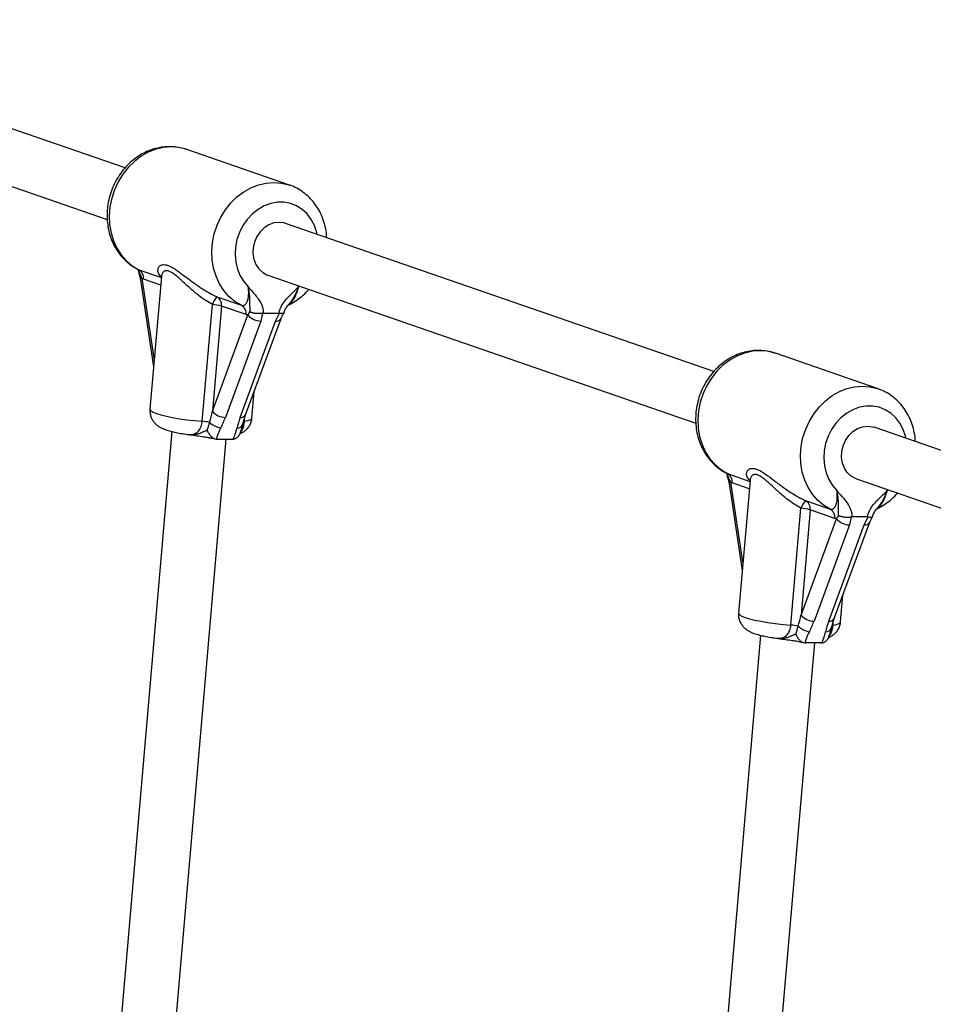
# Model space of a CAD drawing. Units: millimetres. Extents: x 0 to 45016, y 0 to 8000.
# Drawn here: x 9246 to 9513, y 4537 to 4825 of the extents above; entities that cross this region are included whole.
import ezdxf

# ---------------------------------------------------------------- set-up
doc = ezdxf.new("R2010")
doc.units = ezdxf.units.MM

msp = doc.modelspace()

# ---------------------------------------------------------------- linework, layer by layer
at = {"color": 7, "linetype": 'Continuous', "lineweight": 25, "ltscale": 150}
for p, q in [((9276.38, 4781.51), (9150.98, 4824.92)), ((9145.74, 4809.8), (9271.15, 4766.39)), ((9324.55, 4776.48), (9294.49, 4786.88)), ((9324.4, 4776.53), (9324.55, 4776.48)), ((9448.82, 4721.83), (9323.41, 4765.23)), ((9318.18, 4750.11), (9443.59, 4706.71)), ((9280.91, 4748.74), (9284.75, 4723.25)), ((9287.03, 4749.67), (9283.67, 4710.83)), ((9299, 4707.28), (9301.96, 4741.48)), ((9303.27, 4743.75), (9310.48, 4741.26)), ((9324.35, 4741.57), (9324.24, 4741.44)), ((9304.63, 4741.03), (9301.96, 4710.22)), ((9301.96, 4710.22), (9312.36, 4738.43)), ((9311.84, 4738.53), (9304.63, 4741.03)), ((9316.68, 4738.93), (9316.16, 4736.65)), ((9316.94, 4738.95), (9316.68, 4738.93)), ((9316.94, 4738.95), (9321.41, 4738.95)), ((9320.49, 4736.65), (9321.65, 4738.93)), ((9316.16, 4736.65), (9305.77, 4708.44)), ((9310.1, 4708.44), (9320.49, 4736.65)), ((9311.71, 4709.18), (9322.1, 4737.39)), ((9496.98, 4716.8), (9466.93, 4727.2)), ((9313.56, 4708.24), (9314.24, 4716.05)), ((9496.84, 4716.85), (9496.98, 4716.8)), ((9310.89, 4706.44), (9311.71, 4709.18)), ((9290.13, 4704.29), (9255.13, 4299.74)), ((9621.26, 4662.15), (9495.85, 4705.55)), ((9271.11, 4298.82), (9306, 4702.05)), ((9294.57, 4703.48), (9294.55, 4703.48)), ((9303.11, 4702.07), (9303.39, 4702.05)), ((9303.39, 4702.05), (9307.77, 4702.05)), ((9307.77, 4702.05), (9308.06, 4702.07)), ((9459.47, 4689.98), (9456.11, 4651.14)), ((9490.62, 4690.43), (9616.02, 4647.03)), ((9453.35, 4689.06), (9457.18, 4663.57)), ((9475.71, 4684.07), (9482.92, 4681.58)), ((9471.43, 4647.6), (9474.39, 4681.8)), ((9477.07, 4681.35), (9474.4, 4650.54)), ((9484.28, 4678.85), (9477.07, 4681.35)), ((9496.78, 4681.88), (9496.68, 4681.76)), ((9474.4, 4650.54), (9484.79, 4678.75)), ((9484.14, 4649.5), (9494.54, 4677.71)), ((9489.12, 4679.24), (9488.6, 4676.97)), ((9489.38, 4679.27), (9489.12, 4679.24)), ((9493.85, 4679.27), (9489.38, 4679.27)), ((9492.93, 4676.97), (9494.09, 4679.24)), ((9488.6, 4676.97), (9478.21, 4648.76)), ((9482.54, 4648.76), (9492.93, 4676.97)), ((9486, 4648.56), (9486.67, 4656.36)), ((9483.33, 4646.76), (9484.14, 4649.5)), ((9462.57, 4644.61), (9430.97, 4279.45)), ((9467.01, 4643.8), (9466.99, 4643.8)), ((9446.95, 4278.53), (9478.44, 4642.37)), ((9475.55, 4642.38), (9475.83, 4642.37)), ((9480.2, 4642.37), (9475.83, 4642.37)), ((9480.2, 4642.37), (9480.5, 4642.38))]:
    msp.add_line(p, q, dxfattribs=at)
at = {"color": 8, "linetype": 'Continuous', "lineweight": 25, "ltscale": 150}
for p, q in [((9280.43, 4751.66), (9287.01, 4749.38)), ((9281.28, 4749.18), (9284.91, 4725.09)), ((9286.82, 4747.19), (9281.79, 4748.93)), ((9327.21, 4746.71), (9327.44, 4746.91)), ((9311.32, 4707.87), (9311.27, 4707.28)), ((9452.86, 4691.98), (9459.45, 4689.7)), ((9453.72, 4689.5), (9457.34, 4665.41)), ((9459.26, 4687.51), (9454.22, 4689.25)), ((9499.65, 4687.03), (9499.88, 4687.23)), ((9483.75, 4648.19), (9483.7, 4647.6))]:
    msp.add_line(p, q, dxfattribs=at)
at = {"color": 8, "linetype": 'Continuous', "lineweight": 25, "ltscale": 150, "flags": 128}
for points in [[(9294.49, 4786.88), (9294.3, 4786.95), (9292.14, 4787.47), (9289.9, 4787.65), (9287.63, 4787.47), (9285.38, 4786.95), (9283.18, 4786.09), (9281.07, 4784.9), (9279.11, 4783.41), (9277.31, 4781.65), (9275.72, 4779.66), (9274.37, 4777.46), (9273.28, 4775.09), (9272.47, 4772.62), (9271.95, 4770.07), (9271.75, 4767.5), (9271.85, 4764.96), (9272.27, 4762.5), (9272.99, 4760.15), (9273.99, 4757.97), (9275.26, 4756), (9276.78, 4754.27), (9278.51, 4752.81), (9280.43, 4751.66)], [(9310.48, 4741.26), (9308.56, 4742.41), (9306.83, 4743.87), (9305.31, 4745.6), (9304.04, 4747.57), (9303.04, 4749.75), (9302.32, 4752.1), (9301.91, 4754.56), (9301.8, 4757.1), (9302.01, 4759.67), (9302.52, 4762.22), (9303.33, 4764.69), (9304.42, 4767.05), (9305.77, 4769.25), (9307.36, 4771.25), (9309.16, 4773.01), (9311.13, 4774.5), (9313.23, 4775.68), (9315.43, 4776.55), (9317.69, 4777.07), (9319.95, 4777.25), (9322.19, 4777.07), (9324.35, 4776.55), (9324.4, 4776.53)], [(9332.68, 4762.03), (9332.54, 4762.62), (9331.88, 4764.61), (9330.92, 4766.43), (9329.71, 4768.02), (9328.27, 4769.35), (9326.63, 4770.37), (9324.85, 4771.07), (9322.96, 4771.43), (9321.01, 4771.43), (9319.06, 4771.07), (9317.16, 4770.37), (9315.34, 4769.35), (9313.67, 4768.02), (9312.18, 4766.43), (9310.92, 4764.61), (9309.9, 4762.62), (9309.17, 4760.49), (9308.74, 4758.3), (9308.61, 4756.09), (9308.81, 4753.92), (9309.3, 4751.84), (9310.1, 4749.92), (9311.17, 4748.19), (9312.49, 4746.71), (9312.49, 4746.71)], [(9466.93, 4727.2), (9466.74, 4727.27), (9464.57, 4727.79), (9462.34, 4727.97), (9460.07, 4727.79), (9457.82, 4727.27), (9455.62, 4726.4), (9453.51, 4725.22), (9451.54, 4723.73), (9449.75, 4721.97), (9448.16, 4719.97), (9446.8, 4717.77), (9445.71, 4715.41), (9444.9, 4712.94), (9444.39, 4710.39), (9444.19, 4707.82), (9444.29, 4705.28), (9444.71, 4702.82), (9445.42, 4700.47), (9446.43, 4698.29), (9447.7, 4696.32), (9449.21, 4694.59), (9450.95, 4693.13), (9452.86, 4691.98)], [(9482.92, 4681.58), (9481, 4682.73), (9479.27, 4684.18), (9477.75, 4685.92), (9476.48, 4687.89), (9475.48, 4690.07), (9474.76, 4692.41), (9474.35, 4694.88), (9474.24, 4697.42), (9474.44, 4699.99), (9474.96, 4702.53), (9475.77, 4705.01), (9476.86, 4707.37), (9478.21, 4709.57), (9479.8, 4711.57), (9481.6, 4713.33), (9483.57, 4714.82), (9485.67, 4716), (9487.87, 4716.87), (9490.12, 4717.39), (9492.39, 4717.57), (9494.63, 4717.39), (9496.79, 4716.87), (9496.84, 4716.85)], [(9283.67, 4710.83), (9283.69, 4710.67), (9284, 4710.31), (9284.65, 4709.93), (9285.63, 4709.53), (9286.91, 4709.14), (9288.48, 4708.76), (9290.29, 4708.39), (9292.29, 4708.05), (9294.45, 4707.75), (9296.7, 4707.49), (9299, 4707.28)], [(9505.11, 4702.35), (9504.98, 4702.93), (9504.31, 4704.93), (9503.36, 4706.75), (9502.15, 4708.34), (9500.7, 4709.67), (9499.07, 4710.69), (9497.28, 4711.39), (9495.4, 4711.74), (9493.45, 4711.74), (9491.5, 4711.39), (9489.59, 4710.69), (9487.78, 4709.67), (9486.11, 4708.34), (9484.62, 4706.75), (9483.35, 4704.93), (9482.34, 4702.93), (9481.61, 4700.81), (9481.17, 4698.62), (9481.05, 4696.4), (9481.24, 4694.23), (9481.74, 4692.16), (9482.54, 4690.24), (9483.61, 4688.51), (9484.92, 4687.03), (9484.92, 4687.03)], [(9311.27, 4707.28), (9312.34, 4707.49), (9313.08, 4707.75), (9313.49, 4708.05), (9313.56, 4708.24)], [(9456.11, 4651.14), (9456.13, 4650.99), (9456.43, 4650.63), (9457.08, 4650.24), (9458.06, 4649.85), (9459.35, 4649.46), (9460.92, 4649.08), (9462.72, 4648.71), (9464.73, 4648.37), (9466.88, 4648.07), (9469.14, 4647.81), (9471.43, 4647.6)], [(9483.7, 4647.6), (9484.77, 4647.81), (9485.52, 4648.07), (9485.93, 4648.37), (9486, 4648.56)]]:
    msp.add_lwpolyline(points, dxfattribs=at)
at = {"color": 7, "linetype": 'Continuous', "lineweight": 25, "ltscale": 150, "flags": 128}
for points in [[(9321.48, 4765.56), (9319.97, 4765.37), (9318.51, 4764.83), (9317.15, 4763.95), (9315.96, 4762.78), (9314.99, 4761.37), (9314.3, 4759.78), (9313.91, 4758.1), (9313.85, 4756.4), (9314.11, 4754.76), (9314.68, 4753.25), (9315.54, 4751.95), (9316.64, 4750.92), (9317.94, 4750.2), (9318.18, 4750.11)], [(9323.41, 4765.23), (9322.95, 4765.37), (9321.48, 4765.56)], [(9490.62, 4690.43), (9490.37, 4690.52), (9489.08, 4691.24), (9487.97, 4692.27), (9487.12, 4693.57), (9486.54, 4695.07), (9486.29, 4696.72), (9486.35, 4698.42), (9486.74, 4700.1), (9487.43, 4701.69), (9488.39, 4703.1), (9489.58, 4704.27), (9490.94, 4705.15), (9492.41, 4705.69), (9493.92, 4705.88)], [(9493.92, 4705.88), (9495.39, 4705.69), (9495.85, 4705.55)]]:
    msp.add_lwpolyline(points, dxfattribs=at)
at = {"color": 7, "linetype": 'Continuous', "lineweight": 25, "ltscale": 22500}
for centre, radius, start, end in [((9279.1, 4749.3), 2.71, 352.3043, 60.6609), ((9309.9, 4738.4), 8.52, 141.0876, 158.8409), ((9301.23, 4729), 12.5, 74.2006, 86.6558), ((9301.94, 4741.39), 2.71, 352.3043, 60.6609), ((9309.15, 4738.9), 2.71, 352.3043, 60.6609), ((9316.16, 4741.61), 4.96, 219.9047, 269.9735), ((9305.77, 4713.4), 4.96, 219.9047, 269.9735), ((9297.82, 4691.32), 16.01, 78.0393, 85.7867), ((9305.38, 4711.38), 6.11, 226.0784, 260.8894), ((9451.54, 4689.62), 2.71, 352.3043, 60.6609), ((9482.34, 4678.72), 8.52, 141.0876, 158.8409), ((9474.38, 4681.71), 2.71, 352.3043, 60.6609), ((9473.66, 4669.32), 12.5, 74.2006, 86.6558), ((9481.59, 4679.21), 2.71, 352.3043, 60.6609), ((9488.6, 4681.93), 4.96, 219.9047, 269.9735), ((9478.21, 4653.72), 4.96, 219.9047, 269.9735), ((9470.26, 4631.63), 16.01, 78.0393, 85.7867), ((9477.82, 4651.7), 6.11, 226.0784, 260.8894)]:
    msp.add_arc(centre, radius, start, end, dxfattribs=at)
at = {"color": 8, "linetype": 'Continuous', "lineweight": 25, "ltscale": 22500}
for centre, radius, start, end in [((9281.45, 4748.67), 0.545, 108.3602, 172.5479), ((9320.76, 4738.18), 1.56, 260.127, 329.6563), ((9310.37, 4709.97), 1.56, 260.1643, 329.4197), ((9309.29, 4707.06), 1.72, 266.3845, 338.9732), ((9453.89, 4688.98), 0.545, 108.3602, 172.5479), ((9493.2, 4678.5), 1.56, 260.127, 329.6563), ((9482.8, 4650.29), 1.56, 260.1643, 329.4197), ((9481.72, 4647.38), 1.72, 266.3845, 338.9732)]:
    msp.add_arc(centre, radius, start, end, dxfattribs=at)
at = {"color": 7, "linetype": 'Continuous', "lineweight": 25, "ltscale": 22500}
for centre, major_axis, ratio, start_param, end_param in [((9299.37, 4710.22), (2.63, 11.3), 0.21842, 4.472313, 4.763187), ((9300.57, 4708.44), (4.87, 10.61), 0.411451, 4.608301, 4.899174), ((9315.3, 4708.44), (4.87, 10.61), 0.411451, 1.757582, 2.048455), ((9471.8, 4650.54), (2.63, 11.3), 0.21842, 4.472313, 4.763187), ((9473.01, 4648.76), (4.87, 10.61), 0.411451, 4.608301, 4.899174), ((9487.73, 4648.76), (4.87, 10.61), 0.411451, 1.757582, 2.048455)]:
    msp.add_ellipse(centre, major_axis=major_axis, ratio=ratio, start_param=start_param, end_param=end_param, dxfattribs=at)
at = {"color": 7, "linetype": 'Continuous', "lineweight": 25, "ltscale": 150}
for points, knots in [([(9294.47, 4786.85), (9294.01, 4787.01), (9292.86, 4787.41), (9290.92, 4787.7), (9288.72, 4787.76), (9286.51, 4787.5), (9284.33, 4786.93), (9282.22, 4786.07), (9280.2, 4784.92), (9278.32, 4783.51), (9276.59, 4781.84), (9275.06, 4779.96), (9273.74, 4777.9), (9272.67, 4775.67), (9271.86, 4773.33), (9271.32, 4770.91), (9271.07, 4768.45), (9271.11, 4766), (9271.44, 4763.59), (9272.07, 4761.26), (9272.98, 4759.07), (9274.16, 4757.05), (9275.58, 4755.23), (9277.22, 4753.67), (9278.83, 4752.47), (9279.94, 4751.92), (9280.38, 4751.7)], [0, 0, 0, 0, 0.0279197, 0.0695712, 0.1111986, 0.1529175, 0.1948239, 0.2369829, 0.279423, 0.322139, 0.3651009, 0.4082661, 0.4515913, 0.4950395, 0.5385831, 0.5822014, 0.6258697, 0.669563, 0.7132442, 0.75686, 0.8003419, 0.8436138, 0.8866054, 0.9292696, 0.9715963, 1, 1, 1, 1]), ([(9335.45, 4761.07), (9335.44, 4761.34), (9335.41, 4762.43), (9335.06, 4764.29), (9334.4, 4766.6), (9333.44, 4768.76), (9332.21, 4770.75), (9330.75, 4772.52), (9329.08, 4774.05), (9327.23, 4775.3), (9325.65, 4776.12), (9324.66, 4776.42), (9324.38, 4776.5)], [0, 0, 0, 0, 0.039078, 0.155471, 0.27166, 0.387456, 0.502657, 0.617081, 0.730621, 0.843268, 0.955135, 1, 1, 1, 1]), ([(9280.08, 4751.86), (9280.18, 4751.64), (9280.35, 4751.26), (9280.39, 4750.79), (9280.41, 4750.57)], [0, 0, 0, 0, 0.542688, 1, 1, 1, 1]), ([(9280.67, 4750.54), (9280.66, 4750.54), (9280.64, 4750.54), (9280.51, 4750.54), (9280.38, 4750.54), (9280.43, 4750.58), (9280.43, 4750.58)], [0, 0, 0, 0, 0.014074, 0.13669, 0.999366, 1, 1, 1, 1]), ([(9280.43, 4750.58), (9280.57, 4750.15), (9280.78, 4749.53), (9280.87, 4748.92), (9280.9, 4748.74)], [0, 0, 0, 0, 0.6925, 1, 1, 1, 1]), ([(9280.67, 4750.54), (9280.78, 4750.31), (9280.95, 4749.98), (9281.15, 4749.53), (9281.24, 4749.3), (9281.28, 4749.18)], [0, 0, 0, 0, 0.4994038, 0.7495344, 1, 1, 1, 1]), ([(9287.03, 4749.81), (9287.05, 4749.81), (9287.07, 4749.81), (9287.03, 4749.67), (9287.03, 4749.66)], [0, 0, 0, 0, 0.941123, 1, 1, 1, 1]), ([(9281.79, 4748.93), (9281.7, 4748.97), (9281.53, 4749.03), (9281.36, 4749.13), (9281.28, 4749.18)], [0, 0, 0, 0, 0.498759, 1, 1, 1, 1]), ([(9310.48, 4741.26), (9310.58, 4741.23), (9310.79, 4741.18), (9311.04, 4741.21), (9311.27, 4741.28), (9311.47, 4741.39), (9311.69, 4741.58), (9311.87, 4741.81), (9312.07, 4742.14), (9312.23, 4742.5), (9312.36, 4742.92), (9312.45, 4743.28), (9312.52, 4743.66), (9312.56, 4744.07), (9312.59, 4744.53), (9312.6, 4745.03), (9312.59, 4745.58), (9312.55, 4746.14), (9312.51, 4746.52), (9312.49, 4746.71)], [0, 0, 0, 0, 0.068552, 0.13782, 0.172747, 0.230756, 0.28921, 0.348094, 0.393938, 0.486502, 0.533261, 0.58463, 0.636313, 0.688874, 0.741693, 0.805555, 0.869745, 0.934765, 1, 1, 1, 1]), ([(9312.49, 4746.71), (9312.49, 4746.71), (9312.52, 4746.66), (9312.72, 4746.41), (9313.46, 4745.47), (9314.46, 4744.38), (9315.76, 4742.71), (9316.67, 4741.09), (9316.87, 4739.55), (9316.94, 4738.95)], [0, 0, 0, 0, 0.001627, 0.019185, 0.106825, 0.405117, 0.521031, 0.815716, 1, 1, 1, 1]), ([(9312.97, 4739.36), (9312.98, 4739.46), (9312.99, 4739.66), (9312.99, 4739.93), (9312.99, 4740.17), (9312.99, 4740.47), (9312.98, 4740.83), (9312.98, 4741.26), (9312.97, 4741.69), (9312.97, 4742.13), (9312.96, 4742.55), (9312.95, 4742.94), (9312.94, 4743.29), (9312.92, 4743.65), (9312.89, 4744.02), (9312.85, 4744.4), (9312.81, 4744.79), (9312.75, 4745.19), (9312.69, 4745.61), (9312.61, 4746.05), (9312.54, 4746.42), (9312.5, 4746.64), (9312.49, 4746.71), (9312.49, 4746.71)], [0, 0, 0, 0, 0.039816, 0.079794, 0.112811, 0.145869, 0.212138, 0.278504, 0.34487, 0.411975, 0.479188, 0.526623, 0.57413, 0.621868, 0.669689, 0.71838, 0.767153, 0.816154, 0.865223, 0.920673, 0.976196, 0.997771, 1, 1, 1, 1]), ([(9321.41, 4738.95), (9321.58, 4739.53), (9321.95, 4740.77), (9323.03, 4742.46), (9324.6, 4744.17), (9326.02, 4745.47), (9326.93, 4746.41), (9327.16, 4746.66), (9327.21, 4746.71), (9327.21, 4746.71)], [0, 0, 0, 0, 0.180244, 0.382951, 0.595139, 0.893243, 0.980827, 0.998374, 1, 1, 1, 1]), ([(9324.17, 4741.35), (9324.36, 4741.44), (9325.25, 4741.84), (9326.75, 4742.78), (9328.62, 4744.21), (9329.71, 4745.37), (9330.25, 4745.94)], [0, 0, 0, 0, 0.082929, 0.388991, 0.696247, 1, 1, 1, 1]), ([(9322.93, 4738.98), (9322.95, 4739.1), (9323.05, 4739.58), (9323.48, 4740.4), (9323.92, 4741.07), (9324.22, 4741.4), (9324.25, 4741.43)], [0, 0, 0, 0, 0.136766, 0.510134, 0.954488, 1, 1, 1, 1]), ([(9324.29, 4741.4), (9324.27, 4741.39), (9324.23, 4741.37), (9324.19, 4741.35), (9324.17, 4741.34)], [0, 0, 0, 0, 0.478601, 1, 1, 1, 1]), ([(9312.36, 4738.43), (9312.27, 4738.44), (9312.1, 4738.45), (9311.93, 4738.51), (9311.84, 4738.53)], [0, 0, 0, 0, 0.49876, 1, 1, 1, 1]), ([(9312.36, 4738.43), (9312.41, 4738.51), (9312.53, 4738.67), (9312.74, 4738.97), (9312.88, 4739.2), (9312.97, 4739.36)], [0, 0, 0, 0, 0.249342, 0.4990975, 1, 1, 1, 1]), ([(9316.68, 4738.93), (9316.6, 4738.91), (9316.45, 4738.89), (9316.22, 4738.86), (9315.98, 4738.83), (9315.73, 4738.82), (9315.48, 4738.82), (9315.24, 4738.82), (9314.99, 4738.83), (9314.74, 4738.85), (9314.51, 4738.88), (9314.27, 4738.92), (9314.05, 4738.96), (9313.83, 4739.02), (9313.62, 4739.08), (9313.42, 4739.15), (9313.23, 4739.22), (9313.09, 4739.29), (9313, 4739.34), (9312.97, 4739.35), (9312.97, 4739.36)], [0, 0, 0, 0, 0.0583208, 0.11705, 0.1770665, 0.237527, 0.2958473, 0.3545692, 0.4145444, 0.4749462, 0.5339149, 0.593275, 0.6538443, 0.7148207, 0.7758379, 0.8372541, 0.8999054, 0.9629746, 0.9959694, 1, 1, 1, 1]), ([(9321.65, 4738.93), (9321.62, 4738.93), (9321.54, 4738.95), (9321.45, 4738.95), (9321.41, 4738.95)], [0, 0, 0, 0, 0.4969165, 1, 1, 1, 1]), ([(9322.9, 4738.98), (9322.9, 4738.98), (9322.9, 4738.96), (9322.87, 4738.92), (9322.83, 4738.88), (9322.76, 4738.85), (9322.68, 4738.83), (9322.58, 4738.82), (9322.47, 4738.82), (9322.33, 4738.82), (9322.19, 4738.83), (9322.02, 4738.85), (9321.85, 4738.89), (9321.72, 4738.91), (9321.65, 4738.93)], [0, 0, 0, 0, 0.028613, 0.116534, 0.206222, 0.296534, 0.382932, 0.469908, 0.558725, 0.648187, 0.734572, 0.821558, 0.910449, 1, 1, 1, 1]), ([(9322.11, 4737.39), (9322.14, 4737.48), (9322.27, 4737.84), (9322.55, 4738.38), (9322.82, 4738.82), (9322.89, 4738.94)], [0, 0, 0, 0, 0.179256, 0.770235, 1, 1, 1, 1]), ([(9466.91, 4727.17), (9466.45, 4727.33), (9465.3, 4727.73), (9463.36, 4728.02), (9461.15, 4728.08), (9458.94, 4727.81), (9456.77, 4727.25), (9454.66, 4726.38), (9452.64, 4725.24), (9450.75, 4723.82), (9449.03, 4722.16), (9447.5, 4720.28), (9446.18, 4718.21), (9445.11, 4715.99), (9444.29, 4713.65), (9443.75, 4711.23), (9443.5, 4708.77), (9443.54, 4706.32), (9443.88, 4703.91), (9444.51, 4701.58), (9445.42, 4699.39), (9446.6, 4697.37), (9448.01, 4695.55), (9449.65, 4693.98), (9451.27, 4692.79), (9452.38, 4692.24), (9452.82, 4692.01)], [0, 0, 0, 0, 0.027923, 0.0695743, 0.1112015, 0.1529201, 0.1948263, 0.2369851, 0.279425, 0.3221408, 0.3651024, 0.4082674, 0.4515923, 0.4950403, 0.5385836, 0.5822016, 0.6258697, 0.6695628, 0.7132438, 0.7568593, 0.800341, 0.8436126, 0.886604, 0.9292679, 0.9715944, 1, 1, 1, 1]), ([(9507.88, 4701.39), (9507.88, 4701.66), (9507.85, 4702.75), (9507.5, 4704.61), (9506.84, 4706.92), (9505.87, 4709.08), (9504.65, 4711.07), (9503.19, 4712.84), (9501.52, 4714.37), (9499.67, 4715.62), (9498.08, 4716.44), (9497.1, 4716.73), (9496.81, 4716.82)], [0, 0, 0, 0, 0.039078, 0.155472, 0.271661, 0.387458, 0.502659, 0.617084, 0.730623, 0.843271, 0.955138, 1, 1, 1, 1]), ([(9283.7, 4710.81), (9283.68, 4710.46), (9283.64, 4709.71), (9283.92, 4708.61), (9284.39, 4707.63), (9285, 4706.82), (9285.69, 4706.17), (9286.43, 4705.65), (9287.25, 4705.21), (9288.34, 4704.78), (9289.68, 4704.38), (9291.34, 4704), (9292.94, 4703.7), (9294.09, 4703.54), (9294.59, 4703.47)], [0, 0, 0, 0, 0.062455, 0.132079, 0.196829, 0.258759, 0.319862, 0.383097, 0.454138, 0.544891, 0.681848, 0.793425, 0.91022, 1, 1, 1, 1]), ([(9300.44, 4704.68), (9300.5, 4704.86), (9300.63, 4705.22), (9300.77, 4705.69), (9300.92, 4706.18), (9301.03, 4706.57), (9301.11, 4706.87), (9301.14, 4706.97)], [0, 0, 0, 0, 0.249147, 0.49885, 0.623909, 0.874535, 1, 1, 1, 1]), ([(9310.06, 4703.69), (9310.14, 4703.72), (9310.49, 4703.84), (9311.15, 4704.22), (9312, 4704.88), (9312.74, 4705.76), (9313.27, 4706.83), (9313.54, 4707.69), (9313.54, 4708.17), (9313.54, 4708.25)], [0, 0, 0, 0, 0.049039, 0.227807, 0.407035, 0.589152, 0.774665, 0.962544, 1, 1, 1, 1]), ([(9300.44, 4704.68), (9300.44, 4704.68), (9300.57, 4704.32), (9300.89, 4703.66), (9301.54, 4702.85), (9302.3, 4702.26), (9302.84, 4702.13), (9303.11, 4702.07)], [0, 0, 0, 0, 0.003145, 0.273157, 0.531842, 0.765451, 1, 1, 1, 1]), ([(9304.41, 4705.34), (9304.4, 4705.31), (9303.99, 4704.52), (9303.47, 4703.42), (9303.19, 4702.36), (9303.11, 4702.07)], [0, 0, 0, 0, 0.026491, 0.727787, 1, 1, 1, 1]), ([(9308.06, 4702.07), (9308.2, 4702.36), (9308.72, 4703.45), (9308.98, 4704.55), (9309.18, 4705.34)], [0, 0, 0, 0, 0.27223, 1, 1, 1, 1]), ([(9308.06, 4702.07), (9308.13, 4702.08), (9308.35, 4702.11), (9308.62, 4702.2), (9308.88, 4702.32), (9309.12, 4702.47), (9309.34, 4702.65), (9309.54, 4702.86), (9309.69, 4703.04), (9309.83, 4703.23), (9309.95, 4703.45), (9310.05, 4703.65), (9310.1, 4703.78), (9310.13, 4703.84)], [0, 0, 0, 0, 0.074722, 0.22583, 0.303151, 0.377754, 0.528219, 0.604744, 0.687144, 0.769992, 0.854133, 0.938675, 1, 1, 1, 1]), ([(9310.1, 4703.85), (9310.2, 4704.08), (9310.52, 4704.85), (9310.74, 4705.76), (9310.87, 4706.36), (9310.89, 4706.45)], [0, 0, 0, 0, 0.269893, 0.884625, 1, 1, 1, 1]), ([(9294.57, 4703.47), (9294.83, 4703.43), (9295.75, 4703.29), (9297.4, 4703.06), (9299.22, 4702.82), (9300.7, 4702.59), (9301.72, 4702.4), (9302.42, 4702.24), (9302.65, 4702.17), (9302.73, 4702.14)], [0, 0, 0, 0, 0.089864, 0.318851, 0.541864, 0.690357, 0.82638, 0.943449, 1, 1, 1, 1]), ([(9452.52, 4692.17), (9452.62, 4691.96), (9452.79, 4691.57), (9452.83, 4691.1), (9452.84, 4690.89)], [0, 0, 0, 0, 0.56018, 1, 1, 1, 1]), ([(9453.1, 4690.85), (9453.1, 4690.85), (9453.08, 4690.85), (9453.04, 4690.85), (9452.97, 4690.86), (9452.92, 4690.86), (9452.88, 4690.88), (9452.87, 4690.89), (9452.87, 4690.9), (9452.87, 4690.9)], [0, 0, 0, 0, 0.014018, 0.12877, 0.34103, 0.554628, 0.772477, 0.991817, 1, 1, 1, 1]), ([(9452.87, 4690.89), (9453.01, 4690.47), (9453.21, 4689.85), (9453.31, 4689.24), (9453.34, 4689.05)], [0, 0, 0, 0, 0.692506, 1, 1, 1, 1]), ([(9453.1, 4690.85), (9453.22, 4690.63), (9453.38, 4690.3), (9453.59, 4689.84), (9453.67, 4689.62), (9453.72, 4689.5)], [0, 0, 0, 0, 0.499404, 0.749534, 1, 1, 1, 1]), ([(9454.22, 4689.25), (9454.14, 4689.29), (9453.97, 4689.35), (9453.8, 4689.45), (9453.72, 4689.5)], [0, 0, 0, 0, 0.498759, 1, 1, 1, 1]), ([(9459.46, 4690.13), (9459.48, 4690.13), (9459.5, 4690.13), (9459.47, 4689.99), (9459.47, 4689.98)], [0, 0, 0, 0, 0.941123, 1, 1, 1, 1]), ([(9482.92, 4681.58), (9483.02, 4681.55), (9483.23, 4681.5), (9483.48, 4681.52), (9483.71, 4681.6), (9483.91, 4681.71), (9484.13, 4681.9), (9484.31, 4682.13), (9484.51, 4682.46), (9484.67, 4682.82), (9484.8, 4683.24), (9484.88, 4683.59), (9484.95, 4683.98), (9485, 4684.39), (9485.03, 4684.85), (9485.04, 4685.35), (9485.03, 4685.9), (9484.99, 4686.46), (9484.94, 4686.84), (9484.92, 4687.03)], [0, 0, 0, 0, 0.068552, 0.13782, 0.172747, 0.230756, 0.28921, 0.348094, 0.393938, 0.486502, 0.533261, 0.58463, 0.636313, 0.688874, 0.741693, 0.805555, 0.869745, 0.934765, 1, 1, 1, 1]), ([(9484.92, 4687.03), (9484.93, 4687.03), (9484.96, 4686.98), (9485.15, 4686.73), (9485.9, 4685.79), (9487.08, 4684.51), (9488.35, 4682.8), (9489.15, 4681.11), (9489.31, 4679.85), (9489.38, 4679.27)], [0, 0, 0, 0, 0.0016265, 0.019173, 0.1067601, 0.404872, 0.6089952, 0.8197509, 1, 1, 1, 1]), ([(9485.41, 4679.67), (9485.42, 4679.86), (9485.43, 4680.2), (9485.43, 4680.76), (9485.41, 4681.38), (9485.41, 4682), (9485.41, 4682.51), (9485.4, 4682.93), (9485.39, 4683.37), (9485.36, 4683.84), (9485.33, 4684.33), (9485.28, 4684.83), (9485.21, 4685.36), (9485.13, 4685.9), (9485.04, 4686.45), (9484.96, 4686.83), (9484.92, 4687.02), (9484.92, 4687.03)], [0, 0, 0, 0, 0.076824, 0.133517, 0.247678, 0.362751, 0.420542, 0.479174, 0.542135, 0.605268, 0.668955, 0.732834, 0.79868, 0.8647, 0.931174, 0.99777, 1, 1, 1, 1]), ([(9493.85, 4679.27), (9494.02, 4679.86), (9494.49, 4681.41), (9495.68, 4683.03), (9497.26, 4684.7), (9498.46, 4685.79), (9499.36, 4686.73), (9499.6, 4686.98), (9499.64, 4687.03), (9499.65, 4687.03)], [0, 0, 0, 0, 0.184284, 0.478969, 0.594883, 0.893175, 0.980815, 0.998373, 1, 1, 1, 1]), ([(9496.61, 4681.67), (9496.8, 4681.76), (9497.69, 4682.16), (9499.19, 4683.1), (9501.05, 4684.53), (9502.14, 4685.68), (9502.68, 4686.26)], [0, 0, 0, 0, 0.082839, 0.388931, 0.696217, 1, 1, 1, 1]), ([(9495.37, 4679.3), (9495.4, 4679.46), (9495.52, 4679.98), (9495.97, 4680.83), (9496.44, 4681.44), (9496.69, 4681.76)], [0, 0, 0, 0, 0.174747, 0.556409, 1, 1, 1, 1]), ([(9484.79, 4678.75), (9484.71, 4678.75), (9484.53, 4678.77), (9484.36, 4678.82), (9484.28, 4678.85)], [0, 0, 0, 0, 0.49876, 1, 1, 1, 1]), ([(9484.79, 4678.75), (9484.85, 4678.83), (9484.96, 4678.98), (9485.17, 4679.29), (9485.31, 4679.52), (9485.41, 4679.67)], [0, 0, 0, 0, 0.249342, 0.499097, 1, 1, 1, 1]), ([(9489.12, 4679.24), (9489.04, 4679.23), (9488.89, 4679.2), (9488.66, 4679.17), (9488.41, 4679.15), (9488.17, 4679.14), (9487.92, 4679.13), (9487.67, 4679.14), (9487.43, 4679.15), (9487.18, 4679.17), (9486.94, 4679.2), (9486.71, 4679.24), (9486.48, 4679.28), (9486.27, 4679.34), (9486.06, 4679.4), (9485.86, 4679.46), (9485.67, 4679.54), (9485.53, 4679.61), (9485.44, 4679.65), (9485.41, 4679.67), (9485.41, 4679.67)], [0, 0, 0, 0, 0.058292, 0.116991, 0.176976, 0.237403, 0.295694, 0.354387, 0.41433, 0.474699, 0.533667, 0.593026, 0.653594, 0.714569, 0.775584, 0.836997, 0.899646, 0.962713, 0.995969, 1, 1, 1, 1]), ([(9494.09, 4679.24), (9494.05, 4679.25), (9493.97, 4679.27), (9493.89, 4679.27), (9493.85, 4679.27)], [0, 0, 0, 0, 0.496916, 1, 1, 1, 1]), ([(9495.32, 4679.31), (9495.29, 4679.26), (9495.24, 4679.14), (9494.81, 4679.11), (9494.33, 4679.2), (9494.09, 4679.24)], [0, 0, 0, 0, 0.300949, 0.650419, 1, 1, 1, 1]), ([(9494.54, 4677.71), (9494.57, 4677.8), (9494.71, 4678.15), (9494.98, 4678.69), (9495.25, 4679.13), (9495.33, 4679.26)], [0, 0, 0, 0, 0.17981, 0.772615, 1, 1, 1, 1]), ([(9456.13, 4651.13), (9456.11, 4650.77), (9456.07, 4650.02), (9456.36, 4648.93), (9456.83, 4647.95), (9457.44, 4647.13), (9458.12, 4646.48), (9458.86, 4645.97), (9459.69, 4645.53), (9460.78, 4645.1), (9462.12, 4644.7), (9463.78, 4644.32), (9465.38, 4644.02), (9466.52, 4643.86), (9467.02, 4643.79)], [0, 0, 0, 0, 0.062455, 0.132079, 0.196829, 0.258759, 0.319862, 0.383097, 0.454138, 0.544891, 0.681848, 0.793425, 0.91022, 1, 1, 1, 1]), ([(9472.87, 4645), (9472.94, 4645.18), (9473.06, 4645.54), (9473.24, 4646.1), (9473.38, 4646.59), (9473.49, 4646.99), (9473.55, 4647.19), (9473.57, 4647.29)], [0, 0, 0, 0, 0.248305, 0.497664, 0.748243, 0.873875, 1, 1, 1, 1]), ([(9482.5, 4644.01), (9482.58, 4644.03), (9482.92, 4644.16), (9483.59, 4644.54), (9484.43, 4645.2), (9485.18, 4646.08), (9485.71, 4647.14), (9485.98, 4648.01), (9485.98, 4648.49), (9485.97, 4648.57)], [0, 0, 0, 0, 0.049039, 0.227807, 0.407035, 0.589152, 0.774665, 0.962544, 1, 1, 1, 1]), ([(9482.54, 4644.17), (9482.64, 4644.4), (9482.96, 4645.17), (9483.17, 4646.08), (9483.31, 4646.68), (9483.33, 4646.77)], [0, 0, 0, 0, 0.269893, 0.884625, 1, 1, 1, 1]), ([(9467, 4643.79), (9467.26, 4643.75), (9468.19, 4643.6), (9469.84, 4643.38), (9471.66, 4643.13), (9473.14, 4642.91), (9474.16, 4642.71), (9474.86, 4642.56), (9475.09, 4642.49), (9475.17, 4642.46)], [0, 0, 0, 0, 0.089865, 0.318851, 0.541864, 0.690357, 0.82638, 0.943449, 1, 1, 1, 1]), ([(9472.87, 4645), (9472.87, 4644.99), (9473.01, 4644.64), (9473.33, 4643.97), (9473.97, 4643.17), (9474.74, 4642.58), (9475.28, 4642.45), (9475.55, 4642.38)], [0, 0, 0, 0, 0.003145, 0.273157, 0.531842, 0.765451, 1, 1, 1, 1]), ([(9476.85, 4645.66), (9476.83, 4645.63), (9476.43, 4644.84), (9475.91, 4643.74), (9475.63, 4642.68), (9475.55, 4642.38)], [0, 0, 0, 0, 0.026491, 0.727787, 1, 1, 1, 1]), ([(9480.5, 4642.38), (9480.64, 4642.68), (9481.15, 4643.77), (9481.42, 4644.86), (9481.61, 4645.66)], [0, 0, 0, 0, 0.27223, 1, 1, 1, 1]), ([(9480.5, 4642.38), (9480.57, 4642.39), (9480.78, 4642.42), (9481.06, 4642.51), (9481.31, 4642.64), (9481.55, 4642.79), (9481.78, 4642.96), (9481.98, 4643.18), (9482.12, 4643.35), (9482.26, 4643.55), (9482.39, 4643.76), (9482.49, 4643.96), (9482.54, 4644.1), (9482.56, 4644.16)], [0, 0, 0, 0, 0.074716, 0.22583, 0.303151, 0.377749, 0.528219, 0.604744, 0.687144, 0.769992, 0.854133, 0.938675, 1, 1, 1, 1])]:
    msp.add_open_spline(points, degree=3, knots=knots, dxfattribs=at)
at = {"color": 8, "linetype": 'Continuous', "lineweight": 25, "ltscale": 150}
for points, knots in [([(9287.03, 4749.6), (9286.9, 4749.71), (9286.59, 4749.98), (9286.26, 4750.45), (9286.04, 4750.97), (9285.96, 4751.49), (9286.02, 4751.95), (9286.18, 4752.34), (9286.4, 4752.65), (9286.7, 4752.91), (9287.05, 4753.08), (9287.49, 4753.19), (9287.95, 4753.19), (9288.48, 4753.1), (9289.05, 4752.93), (9289.68, 4752.65), (9290.43, 4752.23), (9291.25, 4751.72), (9292.12, 4751.1), (9293.22, 4750.28), (9294.57, 4749.26), (9296.19, 4748.04), (9297.69, 4746.98), (9298.82, 4746.23), (9300.1, 4745.43), (9301.55, 4744.58), (9302.73, 4744.01), (9303.27, 4743.75)], [0, 0, 0, 0, 0.032591, 0.078015, 0.123855, 0.170191, 0.216915, 0.252586, 0.288585, 0.324764, 0.361348, 0.384581, 0.431327, 0.454895, 0.47827, 0.525409, 0.549201, 0.582936, 0.63408, 0.658088, 0.714353, 0.787794, 0.831915, 0.866867, 0.897523, 0.952753, 1, 1, 1, 1]), ([(9280.14, 4751.82), (9280.16, 4751.8), (9280.21, 4751.69), (9280.31, 4751.48), (9280.44, 4751.19), (9280.56, 4750.88), (9280.63, 4750.65), (9280.67, 4750.54)], [0, 0, 0, 0, 0.057897, 0.271664, 0.485652, 0.742362, 1, 1, 1, 1]), ([(9301.96, 4741.48), (9301.3, 4741.86), (9299.99, 4742.61), (9298.35, 4743.81), (9296.97, 4744.91), (9295.92, 4745.8), (9294.74, 4746.86), (9293.69, 4747.84), (9292.54, 4748.89), (9291.54, 4749.79), (9290.66, 4750.48), (9289.89, 4750.98), (9289.36, 4751.24), (9288.88, 4751.37), (9288.44, 4751.42), (9288.07, 4751.34), (9287.72, 4751.14), (9287.45, 4750.89), (9287.24, 4750.52), (9287.09, 4750.11), (9287.05, 4749.81), (9287.04, 4749.66)], [0, 0, 0, 0, 0.084783, 0.170345, 0.228574, 0.284931, 0.329427, 0.414462, 0.457246, 0.524574, 0.592668, 0.620545, 0.676947, 0.705597, 0.733657, 0.790425, 0.819118, 0.864677, 0.91064, 0.95706, 1, 1, 1, 1]), ([(9327.21, 4746.71), (9327.2, 4746.69), (9327.14, 4746.49), (9327.02, 4746.1), (9326.85, 4745.56), (9326.66, 4745.03), (9326.46, 4744.53), (9326.27, 4744.08), (9326.09, 4743.68), (9325.89, 4743.28), (9325.69, 4742.93), (9325.48, 4742.61), (9325.28, 4742.33), (9325.08, 4742.07), (9324.8, 4741.77), (9324.53, 4741.54), (9324.34, 4741.43), (9324.29, 4741.4)], [0, 0, 0, 0, 0.0094485, 0.0900927, 0.1709638, 0.2526962, 0.3348094, 0.4015001, 0.4684886, 0.5365208, 0.6049692, 0.6640613, 0.7234922, 0.7840663, 0.8450725, 0.9573711, 1, 1, 1, 1]), ([(9327.21, 4746.71), (9327.21, 4746.71), (9327.13, 4746.52), (9326.99, 4746.14), (9326.76, 4745.59), (9326.52, 4745.05), (9326.27, 4744.52), (9326.01, 4744.01), (9325.74, 4743.53), (9325.45, 4743.06), (9325.15, 4742.61), (9324.79, 4742.11), (9324.51, 4741.77), (9324.35, 4741.57)], [0, 0, 0, 0, 0.003307, 0.101059, 0.198974, 0.297483, 0.396243, 0.489608, 0.583243, 0.677711, 0.772456, 0.861219, 1, 1, 1, 1]), ([(9294.59, 4703.47), (9294.65, 4703.46), (9294.82, 4703.44), (9295.09, 4703.41), (9295.39, 4703.4), (9295.7, 4703.41), (9296.01, 4703.44), (9296.31, 4703.5), (9296.62, 4703.58), (9296.92, 4703.71), (9297.2, 4703.86), (9297.45, 4704.03), (9297.76, 4704.28), (9298.1, 4704.66), (9298.44, 4705.21), (9298.67, 4705.74), (9298.84, 4706.3), (9298.94, 4706.78), (9298.98, 4707.15), (9299, 4707.28)], [0, 0, 0, 0, 0.034068, 0.086275, 0.138546, 0.191065, 0.243696, 0.298332, 0.35317, 0.408756, 0.46466, 0.511748, 0.559099, 0.652776, 0.739739, 0.828013, 0.870489, 0.956419, 1, 1, 1, 1]), ([(9311.27, 4707.28), (9311.25, 4707.16), (9311.22, 4706.78), (9311.14, 4706.31), (9311.01, 4705.74), (9310.85, 4705.22), (9310.66, 4704.76), (9310.45, 4704.36), (9310.29, 4704.11), (9310.16, 4703.97), (9310.13, 4703.93)], [0, 0, 0, 0, 0.082154, 0.248423, 0.332729, 0.500924, 0.671747, 0.761869, 0.943822, 1, 1, 1, 1]), ([(9294.55, 4703.48), (9294.65, 4703.46), (9294.96, 4703.41), (9295.38, 4703.37), (9295.81, 4703.35), (9296.14, 4703.36), (9296.46, 4703.37), (9296.81, 4703.41), (9297.18, 4703.47), (9297.58, 4703.57), (9297.97, 4703.69), (9298.37, 4703.83), (9298.77, 4704), (9299.18, 4704.17), (9299.59, 4704.35), (9299.93, 4704.5), (9300.22, 4704.6), (9300.36, 4704.65), (9300.44, 4704.68)], [0, 0, 0, 0, 0.053259, 0.162142, 0.21705, 0.272014, 0.327175, 0.382414, 0.449105, 0.515958, 0.583281, 0.650745, 0.719007, 0.787316, 0.855606, 0.923912, 0.961933, 1, 1, 1, 1]), ([(9452.57, 4692.15), (9452.68, 4691.94), (9452.84, 4691.62), (9453, 4691.18), (9453.07, 4690.96), (9453.1, 4690.85)], [0, 0, 0, 0, 0.508452, 0.753807, 1, 1, 1, 1]), ([(9459.46, 4689.92), (9459.33, 4690.03), (9459.02, 4690.3), (9458.7, 4690.77), (9458.48, 4691.29), (9458.4, 4691.81), (9458.46, 4692.27), (9458.61, 4692.66), (9458.84, 4692.97), (9459.14, 4693.23), (9459.48, 4693.4), (9459.93, 4693.5), (9460.39, 4693.51), (9460.92, 4693.42), (9461.49, 4693.25), (9462.12, 4692.97), (9462.82, 4692.58), (9463.61, 4692.09), (9464.48, 4691.48), (9465.66, 4690.6), (9466.72, 4689.79), (9467.91, 4688.9), (9468.99, 4688.1), (9470.33, 4687.15), (9471.95, 4686.09), (9473.77, 4685.01), (9475.06, 4684.39), (9475.71, 4684.07)], [0, 0, 0, 0, 0.032591, 0.078408, 0.124413, 0.170587, 0.216915, 0.252587, 0.288586, 0.324765, 0.361348, 0.384594, 0.43134, 0.454896, 0.478286, 0.525426, 0.549201, 0.576235, 0.630682, 0.658086, 0.71853, 0.75101, 0.787825, 0.831946, 0.887622, 0.94361, 1, 1, 1, 1]), ([(9474.39, 4681.8), (9473.71, 4682.19), (9472.34, 4682.98), (9470.71, 4684.19), (9469.42, 4685.22), (9468.47, 4686.02), (9467.58, 4686.81), (9466.45, 4687.84), (9465.25, 4688.97), (9463.97, 4690.11), (9463.1, 4690.8), (9462.33, 4691.3), (9461.8, 4691.56), (9461.32, 4691.69), (9460.88, 4691.73), (9460.51, 4691.66), (9460.15, 4691.46), (9459.89, 4691.21), (9459.67, 4690.84), (9459.53, 4690.43), (9459.49, 4690.12), (9459.47, 4689.98)], [0, 0, 0, 0, 0.088497, 0.177873, 0.228569, 0.275574, 0.321417, 0.367423, 0.457232, 0.524562, 0.592658, 0.620535, 0.676939, 0.705589, 0.73365, 0.790419, 0.819114, 0.864673, 0.910638, 0.957059, 1, 1, 1, 1]), ([(9499.65, 4687.03), (9499.64, 4687.01), (9499.58, 4686.81), (9499.46, 4686.42), (9499.28, 4685.88), (9499.09, 4685.34), (9498.9, 4684.85), (9498.71, 4684.4), (9498.52, 4683.99), (9498.32, 4683.6), (9498.12, 4683.25), (9497.92, 4682.93), (9497.72, 4682.65), (9497.51, 4682.39), (9497.24, 4682.09), (9496.97, 4681.86), (9496.78, 4681.75), (9496.72, 4681.72)], [0, 0, 0, 0, 0.009448, 0.090093, 0.170964, 0.252697, 0.33481, 0.401501, 0.46849, 0.536523, 0.604971, 0.664063, 0.723495, 0.784069, 0.845075, 0.956953, 1, 1, 1, 1]), ([(9499.65, 4687.03), (9499.64, 4687.02), (9499.62, 4686.96), (9499.53, 4686.74), (9499.39, 4686.37), (9499.21, 4685.93), (9499.03, 4685.52), (9498.85, 4685.13), (9498.66, 4684.75), (9498.47, 4684.37), (9498.26, 4684), (9498.04, 4683.63), (9497.82, 4683.27), (9497.55, 4682.87), (9497.24, 4682.45), (9496.97, 4682.11), (9496.82, 4681.92), (9496.78, 4681.88)], [0, 0, 0, 0, 0.003307, 0.035305, 0.117552, 0.1999, 0.270325, 0.340837, 0.411644, 0.482561, 0.554718, 0.627005, 0.699674, 0.772465, 0.871978, 0.971686, 1, 1, 1, 1]), ([(9467.02, 4643.79), (9467.09, 4643.78), (9467.26, 4643.75), (9467.53, 4643.73), (9467.83, 4643.72), (9468.14, 4643.73), (9468.44, 4643.76), (9468.75, 4643.82), (9469.06, 4643.9), (9469.36, 4644.02), (9469.72, 4644.22), (9470.12, 4644.52), (9470.47, 4644.91), (9470.77, 4645.35), (9470.97, 4645.74), (9471.14, 4646.17), (9471.28, 4646.62), (9471.38, 4647.1), (9471.42, 4647.47), (9471.43, 4647.6)], [0, 0, 0, 0, 0.0342601, 0.0862739, 0.138544, 0.1910619, 0.2436927, 0.2983274, 0.3531649, 0.4087497, 0.4646521, 0.5580496, 0.6526987, 0.696066, 0.7836551, 0.828016, 0.8704913, 0.9564198, 1, 1, 1, 1]), ([(9483.7, 4647.6), (9483.69, 4647.47), (9483.65, 4647.1), (9483.57, 4646.62), (9483.47, 4646.17), (9483.35, 4645.74), (9483.21, 4645.35), (9483.02, 4644.91), (9482.82, 4644.56), (9482.66, 4644.37), (9482.59, 4644.29)], [0, 0, 0, 0, 0.083476, 0.252443, 0.338129, 0.423333, 0.595614, 0.682811, 0.866465, 1, 1, 1, 1]), ([(9466.99, 4643.8), (9467.09, 4643.78), (9467.4, 4643.73), (9467.82, 4643.69), (9468.25, 4643.67), (9468.57, 4643.67), (9468.9, 4643.69), (9469.25, 4643.73), (9469.62, 4643.79), (9470.01, 4643.89), (9470.41, 4644.01), (9470.81, 4644.15), (9471.21, 4644.32), (9471.62, 4644.49), (9472.02, 4644.67), (9472.37, 4644.81), (9472.65, 4644.92), (9472.8, 4644.97), (9472.87, 4645)], [0, 0, 0, 0, 0.053259, 0.162142, 0.21705, 0.272014, 0.327175, 0.382414, 0.449105, 0.515958, 0.583281, 0.650745, 0.719007, 0.787316, 0.855606, 0.923912, 0.961933, 1, 1, 1, 1])]:
    msp.add_open_spline(points, degree=3, knots=knots, dxfattribs=at)

doc.saveas('drawing.dxf')
